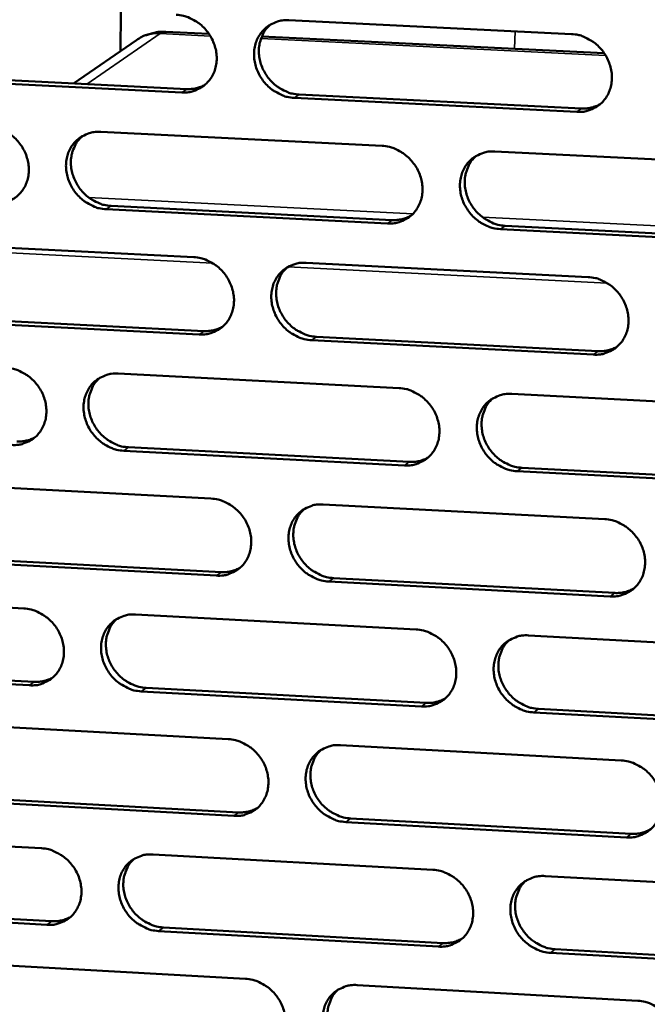
# Model space of a CAD drawing. Units: millimetres. Extents: x 65 to 5901, y 100 to 4100.
# Drawn here: x 4643 to 4687, y 2772 to 2840 of the extents above; entities that cross this region are included whole.
import ezdxf

# ---------------------------------------------------------------- set-up
doc = ezdxf.new("R2010")
doc.units = ezdxf.units.MM
doc.header["$LTSCALE"] = 20
doc.layers.add('Visible (ISO)', color=7, linetype='Continuous', lineweight=50)
doc.layers.add('Visible Narrow (ISO)', color=7, linetype='Continuous', lineweight=35)

msp = doc.modelspace()

# ---------------------------------------------------------------- linework, layer by layer
at = {"layer": 'Visible (ISO)'}
for p, q in [((4649.921, 2838.095), (4649.943, 2840.808)), ((4661.655, 2840.237), (4681.345, 2839.276)), ((4656.081, 2839.285), (4653.064, 2839.432)), ((4651.02, 2838.852), (4646.627, 2835.828)), ((4683.633, 2837.936), (4659.763, 2839.104)), ((4654.191, 2835.204), (4634.627, 2836.17)), ((4634.97, 2836.403), (4654.528, 2835.438)), ((4681.718, 2833.845), (4662.039, 2834.816)), ((4662.374, 2835.051), (4682.048, 2834.079)), ((4648.533, 2832.452), (4668.148, 2831.477)), ((4676.017, 2831.086), (4695.748, 2830.105)), ((4668.528, 2826.064), (4648.924, 2827.05)), ((4649.262, 2827.286), (4668.861, 2826.301)), ((4696.113, 2824.677), (4676.393, 2825.668)), ((4676.724, 2825.906), (4696.438, 2824.915)), ((4635.473, 2824.705), (4655.014, 2823.716)), ((4662.854, 2823.32), (4682.509, 2822.325)), ((4655.401, 2818.32), (4635.871, 2819.32)), ((4636.212, 2819.558), (4655.737, 2818.559)), ((4682.881, 2816.914), (4663.236, 2817.919)), ((4663.57, 2818.158), (4683.21, 2817.154)), ((4649.753, 2815.59), (4669.334, 2814.582)), ((4677.19, 2814.177), (4696.887, 2813.162)), ((4650.479, 2810.448), (4670.045, 2809.43)), ((4669.713, 2809.188), (4650.142, 2810.207)), ((4677.894, 2809.021), (4697.574, 2807.996)), ((4697.25, 2807.754), (4677.564, 2808.779)), ((4636.714, 2807.897), (4656.221, 2806.875)), ((4664.047, 2806.465), (4683.67, 2805.437)), ((4656.607, 2801.499), (4637.11, 2802.532)), ((4637.45, 2802.774), (4656.942, 2801.742)), ((4684.04, 2800.046), (4664.428, 2801.085)), ((4664.761, 2801.328), (4684.368, 2800.29)), ((4623.737, 2800.241), (4643.171, 2799.205)), ((4650.968, 2798.79), (4670.516, 2797.748)), ((4678.358, 2797.33), (4698.021, 2796.282)), ((4643.563, 2793.846), (4624.14, 2794.893)), ((4624.483, 2795.137), (4643.902, 2794.092)), ((4670.893, 2792.374), (4651.355, 2793.427)), ((4651.692, 2793.672), (4671.224, 2792.62)), ((4698.383, 2790.893), (4678.731, 2791.952)), ((4679.06, 2792.198), (4698.707, 2791.141)), ((4637.95, 2791.151), (4657.424, 2790.096)), ((4665.237, 2789.672), (4684.825, 2788.611)), ((4657.808, 2784.739), (4638.344, 2785.805)), ((4638.684, 2786.052), (4658.142, 2784.987)), ((4685.194, 2783.239), (4665.617, 2784.311)), ((4665.949, 2784.56), (4685.521, 2783.488)), ((4624.994, 2783.548), (4644.395, 2782.48)), ((4652.178, 2782.051), (4671.693, 2780.976)), ((4679.522, 2780.545), (4699.151, 2779.463)), ((4644.786, 2777.14), (4625.395, 2778.22)), ((4625.738, 2778.468), (4645.123, 2777.39)), ((4672.069, 2775.622), (4652.565, 2776.707)), ((4652.9, 2776.957), (4672.399, 2775.873)), ((4680.221, 2775.438), (4699.834, 2774.346)), ((4699.512, 2774.094), (4679.893, 2775.186)), ((4639.181, 2774.466), (4658.623, 2773.377)), ((4666.422, 2772.941), (4685.977, 2771.846))]:
    msp.add_line(p, q, dxfattribs=at)
at = {"layer": 'Visible (ISO)', "flags": 128}
for points in [[(4653.803, 2840.62, -0.03682), (4654.312, 2840.551, -0.058295), (4654.62, 2840.448, -0.016714), (4655.149, 2840.177, -0.036382), (4655.377, 2840.027, -0.034429), (4655.711, 2839.734, -0.03467), (4655.999, 2839.399, -0.034735), (4656.237, 2839.029, -0.034464), (4656.424, 2838.626, -0.036536), (4656.548, 2838.215, -0.035851), (4656.612, 2837.783, -0.039468), (4656.611, 2837.369, -0.038641), (4656.544, 2836.952, -0.042677), (4656.417, 2836.573, -0.042049), (4656.226, 2836.215, -0.044746), (4655.985, 2835.907, -0.044537), (4655.691, 2835.645, -0.044417), (4655.47, 2835.51, -0.021735), (4654.989, 2835.296, -0.064786), (4654.672, 2835.217, -0.043805), (4654.191, 2835.204)], [(4662.039, 2834.816, -0.036795), (4661.529, 2834.885, -0.05825), (4661.221, 2834.989, -0.016689), (4660.692, 2835.26, -0.036359), (4660.464, 2835.41, -0.034435), (4660.13, 2835.703, -0.03467), (4659.842, 2836.037, -0.034756), (4659.603, 2836.408, -0.034478), (4659.417, 2836.811, -0.036558), (4659.293, 2837.222, -0.035866), (4659.229, 2837.654, -0.039479), (4659.23, 2838.068, -0.038643), (4659.298, 2838.485, -0.042665), (4659.424, 2838.865, -0.042025), (4659.616, 2839.223, -0.044713), (4659.858, 2839.531, -0.044488), (4660.152, 2839.794, -0.044382), (4660.373, 2839.929, -0.021703), (4660.855, 2840.143, -0.064755), (4661.173, 2840.223, -0.043776), (4661.655, 2840.237)], [(4660.384, 2839.945, 0.041571), (4660.054, 2839.612, 0.064125), (4659.89, 2839.356, 0.020184), (4659.682, 2838.866, 0.041371), (4659.611, 2838.617, 0.037458), (4659.56, 2838.204, 0.038285), (4659.573, 2837.798, 0.034924), (4659.648, 2837.375, 0.035572), (4659.779, 2836.975, 0.033723), (4659.971, 2836.585, 0.033958), (4660.212, 2836.226, 0.034002), (4660.499, 2835.904, 0.033747), (4660.829, 2835.621, 0.035674), (4661.051, 2835.479, 0.016117), (4661.573, 2835.217, 0.05735), (4661.875, 2835.117, 0.036083), (4662.374, 2835.051)], [(4651.02, 2838.852, -0.027162), (4651.403, 2839.086, -0.044781), (4651.653, 2839.193, -0.009598), (4651.997, 2839.298, -0.00958), (4652.346, 2839.389, -0.044689), (4652.615, 2839.43, -0.027132), (4653.064, 2839.432)], [(4681.345, 2839.276, -0.036828), (4681.857, 2839.207, -0.05826), (4682.167, 2839.103, -0.016716), (4682.698, 2838.831, -0.036402), (4682.927, 2838.681, -0.034553), (4683.262, 2838.387, -0.034773), (4683.551, 2838.052, -0.034898), (4683.79, 2837.68, -0.03462), (4683.976, 2837.276, -0.036694), (4684.099, 2836.864, -0.036021), (4684.162, 2836.43, -0.039569), (4684.16, 2836.015, -0.038768), (4684.091, 2835.597, -0.042664), (4683.963, 2835.217, -0.042064), (4683.769, 2834.859, -0.044601), (4683.525, 2834.549, -0.044411), (4683.228, 2834.287, -0.044205), (4683.007, 2834.152, -0.021588), (4682.522, 2833.937, -0.06456), (4682.203, 2833.858, -0.043611), (4681.718, 2833.845)], [(4654.528, 2835.438, 0.035728), (4654.861, 2835.443, 0.035728), (4655.191, 2835.495, 0.034868), (4655.502, 2835.591, 0.034868), (4655.796, 2835.729)], [(4682.048, 2834.079, 0.036679), (4682.393, 2834.085, 0.036679), (4682.734, 2834.141, 0.035797), (4683.055, 2834.243, 0.035797), (4683.358, 2834.39)], [(4640.71, 2832.841, -0.036766), (4641.218, 2832.772, -0.058247), (4641.525, 2832.669, -0.016677), (4642.052, 2832.399, -0.036321), (4642.279, 2832.249, -0.034338), (4642.612, 2831.956, -0.034583), (4642.9, 2831.623, -0.034652), (4643.138, 2831.254, -0.034376), (4643.325, 2830.852, -0.036483), (4643.448, 2830.442, -0.035784), (4643.513, 2830.011, -0.039468), (4643.513, 2829.599, -0.038624), (4643.446, 2829.183, -0.042744), (4643.321, 2828.806, -0.042104), (4643.131, 2828.449, -0.04486), (4642.891, 2828.142, -0.044648), (4642.598, 2827.881, -0.044522), (4642.379, 2827.747, -0.021801), (4641.9, 2827.534, -0.064872), (4641.585, 2827.456, -0.043895), (4641.105, 2827.443)], [(4648.924, 2827.05, -0.036742), (4648.416, 2827.119, -0.058202), (4648.108, 2827.222, -0.016652), (4647.581, 2827.493, -0.036298), (4647.354, 2827.642, -0.034345), (4647.021, 2827.935, -0.034584), (4646.733, 2828.269, -0.034673), (4646.495, 2828.638, -0.034389), (4646.308, 2829.04, -0.036505), (4646.185, 2829.449, -0.0358), (4646.12, 2829.881, -0.039479), (4646.121, 2830.293, -0.038627), (4646.187, 2830.709, -0.042732), (4646.313, 2831.087, -0.042081), (4646.503, 2831.444, -0.044827), (4646.744, 2831.751, -0.044599), (4647.037, 2832.013, -0.044487), (4647.256, 2832.147, -0.021769), (4647.736, 2832.36, -0.064841), (4648.053, 2832.439, -0.043865), (4648.533, 2832.452)], [(4647.272, 2832.165, 0.041627), (4646.944, 2831.834, 0.064218), (4646.78, 2831.578, 0.020229), (4646.574, 2831.091, 0.04142), (4646.504, 2830.842, 0.037429), (4646.454, 2830.431, 0.038272), (4646.467, 2830.026, 0.03485), (4646.543, 2829.605, 0.035511), (4646.675, 2829.206, 0.033631), (4646.866, 2828.817, 0.033872), (4647.106, 2828.459, 0.033914), (4647.392, 2828.138, 0.033655), (4647.722, 2827.856, 0.035612), (4647.943, 2827.714, 0.016078), (4648.464, 2827.452, 0.0573), (4648.764, 2827.352, 0.036027), (4649.262, 2827.286)], [(4668.148, 2831.477, -0.036774), (4668.658, 2831.408, -0.058212), (4668.967, 2831.305, -0.016678), (4669.497, 2831.033, -0.036341), (4669.725, 2830.883, -0.034462), (4670.059, 2830.59, -0.034686), (4670.347, 2830.255, -0.034814), (4670.586, 2829.885, -0.034531), (4670.772, 2829.482, -0.036641), (4670.895, 2829.071, -0.035954), (4670.959, 2828.639, -0.03957), (4670.957, 2828.225, -0.038752), (4670.889, 2827.809, -0.042731), (4670.762, 2827.43, -0.04212), (4670.57, 2827.073, -0.044715), (4670.327, 2826.765, -0.044522), (4670.032, 2826.503, -0.044309), (4669.811, 2826.369, -0.021654), (4669.328, 2826.156, -0.064646), (4669.011, 2826.077, -0.0437), (4668.528, 2826.064)], [(4676.393, 2825.668, -0.03675), (4675.882, 2825.738, -0.058167), (4675.573, 2825.842, -0.016653), (4675.043, 2826.113, -0.036318), (4674.815, 2826.263, -0.034469), (4674.481, 2826.556, -0.034686), (4674.193, 2826.891, -0.034835), (4673.955, 2827.261, -0.034545), (4673.768, 2827.664, -0.036663), (4673.645, 2828.075, -0.03597), (4673.581, 2828.508, -0.03958), (4673.583, 2828.921, -0.038754), (4673.651, 2829.338, -0.042719), (4673.779, 2829.717, -0.042096), (4673.972, 2830.075, -0.044682), (4674.215, 2830.383, -0.044473), (4674.51, 2830.645, -0.044275), (4674.731, 2830.78, -0.021622), (4675.215, 2830.994, -0.064615), (4675.533, 2831.073, -0.04367), (4676.017, 2831.086)], [(4674.714, 2830.779, 0.041328), (4674.389, 2830.444, 0.063817), (4674.228, 2830.187, 0.019984), (4674.024, 2829.698, 0.041136), (4673.955, 2829.449, 0.037298), (4673.908, 2829.038, 0.038114), (4673.923, 2828.634, 0.034806), (4674, 2828.214, 0.035448), (4674.133, 2827.816, 0.03361), (4674.325, 2827.429, 0.033849), (4674.566, 2827.073, 0.033859), (4674.853, 2826.753, 0.033617), (4675.183, 2826.473, 0.035473), (4675.404, 2826.332, 0.01595), (4675.925, 2826.071, 0.057058), (4676.225, 2825.972, 0.035871), (4676.724, 2825.906)], [(4668.861, 2826.301, 0.036587), (4669.203, 2826.306, 0.036587), (4669.541, 2826.361, 0.035689), (4669.86, 2826.462, 0.035689), (4670.161, 2826.606)], [(4655.014, 2823.716, -0.03672), (4655.523, 2823.647, -0.058165), (4655.831, 2823.543, -0.016641), (4656.358, 2823.272, -0.03628), (4656.586, 2823.123, -0.034372), (4656.919, 2822.83, -0.034599), (4657.207, 2822.497, -0.034731), (4657.445, 2822.127, -0.034442), (4657.631, 2821.725, -0.036588), (4657.755, 2821.316, -0.035887), (4657.819, 2820.885, -0.03957), (4657.817, 2820.473, -0.038736), (4657.75, 2820.057, -0.042798), (4657.624, 2819.68, -0.042175), (4657.433, 2819.324, -0.044829), (4657.192, 2819.017, -0.044633), (4656.898, 2818.757, -0.044414), (4656.679, 2818.623, -0.02172), (4656.198, 2818.411, -0.064732), (4655.882, 2818.333, -0.04379), (4655.401, 2818.32)], [(4663.236, 2817.919, -0.036696), (4662.727, 2817.989, -0.05812), (4662.419, 2818.093, -0.016616), (4661.891, 2818.364, -0.036257), (4661.663, 2818.513, -0.034379), (4661.33, 2818.806, -0.034599), (4661.043, 2819.14, -0.034751), (4660.805, 2819.509, -0.034455), (4660.618, 2819.911, -0.03661), (4660.495, 2820.321, -0.035903), (4660.431, 2820.752, -0.03958), (4660.432, 2821.164, -0.038738), (4660.5, 2821.58, -0.042786), (4660.626, 2821.957, -0.042152), (4660.817, 2822.313, -0.044796), (4661.059, 2822.621, -0.044584), (4661.353, 2822.882, -0.04438), (4661.573, 2823.016, -0.021688), (4662.055, 2823.228, -0.064701), (4662.372, 2823.307, -0.04376), (4662.854, 2823.32)], [(4661.561, 2823.018, 0.041386), (4661.237, 2822.684, 0.063912), (4661.077, 2822.428, 0.020031), (4660.875, 2821.94, 0.041188), (4660.807, 2821.693, 0.037271), (4660.761, 2821.283, 0.038103), (4660.776, 2820.88, 0.034735), (4660.854, 2820.461, 0.03539), (4660.987, 2820.065, 0.033521), (4661.179, 2819.678, 0.033765), (4661.419, 2819.324, 0.033775), (4661.706, 2819.005, 0.033528), (4662.034, 2818.725, 0.035414), (4662.255, 2818.584, 0.015914), (4662.774, 2818.324, 0.057011), (4663.073, 2818.225, 0.035819), (4663.57, 2818.158)], [(4682.509, 2822.325, -0.036728), (4683.021, 2822.255, -0.05813), (4683.33, 2822.151, -0.016642), (4683.86, 2821.879, -0.0363), (4684.089, 2821.73, -0.034496), (4684.423, 2821.436, -0.034702), (4684.711, 2821.101, -0.034893), (4684.95, 2820.731, -0.034598), (4685.136, 2820.328, -0.036746), (4685.259, 2819.917, -0.036058), (4685.322, 2819.485, -0.039671), (4685.319, 2819.072, -0.038863), (4685.25, 2818.655, -0.042785), (4685.122, 2818.277, -0.04219), (4684.929, 2817.92, -0.044684), (4684.685, 2817.612, -0.044507), (4684.389, 2817.351, -0.044202), (4684.168, 2817.217, -0.021573), (4683.683, 2817.005, -0.064506), (4683.365, 2816.926, -0.043595), (4682.881, 2816.914)], [(4655.737, 2818.559, 0.036496), (4656.077, 2818.564, 0.036496), (4656.412, 2818.618, 0.035583), (4656.728, 2818.717, 0.035583), (4657.027, 2818.86)], [(4683.21, 2817.154, 0.037453), (4683.561, 2817.159, 0.037453), (4683.908, 2817.217, 0.036517), (4684.234, 2817.323, 0.036517), (4684.542, 2817.475)], [(4641.943, 2815.992, -0.036667), (4642.45, 2815.923, -0.058117), (4642.756, 2815.819, -0.016604), (4643.283, 2815.549, -0.036219), (4643.51, 2815.4, -0.034282), (4643.842, 2815.107, -0.034513), (4644.129, 2814.775, -0.034648), (4644.366, 2814.406, -0.034353), (4644.553, 2814.006, -0.036534), (4644.676, 2813.598, -0.03582), (4644.741, 2813.168, -0.03957), (4644.74, 2812.757, -0.038719), (4644.674, 2812.343, -0.042865), (4644.549, 2811.967, -0.04223), (4644.359, 2811.613, -0.044944), (4644.119, 2811.307, -0.044744), (4643.827, 2811.048, -0.044519), (4643.609, 2810.914, -0.021786), (4643.13, 2810.704, -0.064818), (4642.815, 2810.626, -0.043879), (4642.336, 2810.614)], [(4650.142, 2810.207, -0.036642), (4649.634, 2810.277, -0.058073), (4649.328, 2810.381, -0.016579), (4648.801, 2810.652, -0.036197), (4648.574, 2810.801, -0.034288), (4648.242, 2811.093, -0.034513), (4647.955, 2811.426, -0.034668), (4647.718, 2811.794, -0.034367), (4647.531, 2812.195, -0.036556), (4647.408, 2812.603, -0.035836), (4647.343, 2813.033, -0.03958), (4647.344, 2813.443, -0.038722), (4647.41, 2813.858, -0.042853), (4647.536, 2814.234, -0.042207), (4647.726, 2814.589, -0.044911), (4647.966, 2814.895, -0.044695), (4648.259, 2815.155, -0.044485), (4648.478, 2815.288, -0.021754), (4648.957, 2815.5, -0.064787), (4649.273, 2815.578, -0.04385), (4649.753, 2815.59)], [(4648.47, 2815.293, 0.041444), (4648.148, 2814.96, 0.064007), (4647.989, 2814.706, 0.020077), (4647.789, 2814.22, 0.041239), (4647.721, 2813.973, 0.037244), (4647.676, 2813.564, 0.038092), (4647.692, 2813.163, 0.034664), (4647.77, 2812.745, 0.035331), (4647.903, 2812.35, 0.033432), (4648.095, 2811.965, 0.03368), (4648.335, 2811.611, 0.03369), (4648.621, 2811.293, 0.033439), (4648.948, 2811.014, 0.035355), (4649.168, 2810.874, 0.015877), (4649.686, 2810.614, 0.056964), (4649.984, 2810.515, 0.035766), (4650.479, 2810.448)], [(4669.334, 2814.582, -0.036675), (4669.844, 2814.512, -0.058082), (4670.152, 2814.408, -0.016605), (4670.68, 2814.136, -0.036239), (4670.908, 2813.987, -0.034405), (4671.241, 2813.694, -0.034615), (4671.529, 2813.36, -0.034809), (4671.767, 2812.991, -0.034508), (4671.953, 2812.589, -0.036693), (4672.076, 2812.179, -0.03599), (4672.14, 2811.748, -0.039671), (4672.138, 2811.337, -0.038847), (4672.07, 2810.922, -0.042852), (4671.943, 2810.544, -0.042246), (4671.751, 2810.189, -0.044798), (4671.508, 2809.883, -0.044618), (4671.214, 2809.623, -0.044306), (4670.994, 2809.489, -0.021639), (4670.512, 2809.278, -0.064592), (4670.194, 2809.2, -0.043685), (4669.713, 2809.188)], [(4677.564, 2808.779, -0.036651), (4677.054, 2808.849, -0.058038), (4676.745, 2808.953, -0.01658), (4676.217, 2809.225, -0.036217), (4675.989, 2809.374, -0.034412), (4675.656, 2809.667, -0.034615), (4675.368, 2810.001, -0.03483), (4675.13, 2810.37, -0.034522), (4674.944, 2810.773, -0.036715), (4674.821, 2811.182, -0.036006), (4674.758, 2811.613, -0.039682), (4674.76, 2812.025, -0.03885), (4674.828, 2812.44, -0.04284), (4674.955, 2812.818, -0.042222), (4675.147, 2813.173, -0.044765), (4675.39, 2813.48, -0.044569), (4675.685, 2813.741, -0.044272), (4675.906, 2813.874, -0.021607), (4676.389, 2814.086, -0.064561), (4676.707, 2814.165, -0.043655), (4677.19, 2814.177)], [(4675.866, 2813.86, 0.041145), (4675.546, 2813.524, 0.063606), (4675.389, 2813.268, 0.019833), (4675.192, 2812.779, 0.040954), (4675.126, 2812.533, 0.037111), (4675.083, 2812.125, 0.037933), (4675.1, 2811.723, 0.034616), (4675.18, 2811.307, 0.035264), (4675.314, 2810.913, 0.033407), (4675.508, 2810.53, 0.033654), (4675.748, 2810.178, 0.033631), (4676.034, 2809.861, 0.033398), (4676.362, 2809.584, 0.035214), (4676.582, 2809.445, 0.015748), (4677.1, 2809.186, 0.05672), (4677.399, 2809.088, 0.035608), (4677.894, 2809.021)], [(4642.676, 2810.854, 0.036406), (4643.013, 2810.859, 0.036406), (4643.345, 2810.912, 0.035478), (4643.659, 2811.009, 0.035478), (4643.956, 2811.15)], [(4670.045, 2809.43, 0.037352), (4670.393, 2809.435, 0.037352), (4670.737, 2809.491, 0.0364), (4671.061, 2809.595, 0.0364), (4671.366, 2809.745)], [(4656.221, 2806.875, -0.036621), (4656.729, 2806.805, -0.058035), (4657.036, 2806.701, -0.016568), (4657.563, 2806.43, -0.036179), (4657.79, 2806.281, -0.034315), (4658.123, 2805.989, -0.034529), (4658.41, 2805.656, -0.034726), (4658.647, 2805.288, -0.034419), (4658.834, 2804.887, -0.036639), (4658.957, 2804.479, -0.035923), (4659.021, 2804.049, -0.039671), (4659.019, 2803.639, -0.038831), (4658.952, 2803.225, -0.042919), (4658.826, 2802.849, -0.042302), (4658.636, 2802.495, -0.044913), (4658.395, 2802.19, -0.044729), (4658.102, 2801.931, -0.044411), (4657.882, 2801.798, -0.021704), (4657.402, 2801.588, -0.064678), (4657.086, 2801.51, -0.043774), (4656.607, 2801.499)], [(4664.428, 2801.085, -0.036597), (4663.92, 2801.155, -0.05799), (4663.613, 2801.259, -0.016543), (4663.086, 2801.53, -0.036156), (4662.859, 2801.679, -0.034322), (4662.526, 2801.972, -0.034529), (4662.239, 2802.305, -0.034746), (4662.002, 2802.673, -0.034433), (4661.815, 2803.074, -0.036661), (4661.692, 2803.482, -0.035939), (4661.629, 2803.912, -0.039682), (4661.63, 2804.322, -0.038834), (4661.697, 2804.736, -0.042907), (4661.823, 2805.112, -0.042278), (4662.014, 2805.466, -0.04488), (4662.256, 2805.772, -0.04468), (4662.55, 2806.031, -0.044377), (4662.769, 2806.165, -0.021672), (4663.25, 2806.376, -0.064646), (4663.567, 2806.453, -0.043744), (4664.047, 2806.465)], [(4662.734, 2806.153, 0.041205), (4662.416, 2805.818, 0.063703), (4662.26, 2805.563, 0.019881), (4662.065, 2805.077, 0.041008), (4661.999, 2804.831, 0.037086), (4661.957, 2804.424, 0.037924), (4661.975, 2804.024, 0.034548), (4662.055, 2803.609, 0.035208), (4662.189, 2803.217, 0.033321), (4662.382, 2802.834, 0.033572), (4662.623, 2802.483, 0.03355), (4662.908, 2802.167, 0.033311), (4663.235, 2801.89, 0.035158), (4663.454, 2801.752, 0.015714), (4663.971, 2801.493, 0.056676), (4664.268, 2801.395, 0.035559), (4664.761, 2801.328)], [(4683.67, 2805.437, -0.036629), (4684.18, 2805.367, -0.058), (4684.489, 2805.262, -0.01657), (4685.018, 2804.99, -0.036198), (4685.246, 2804.841, -0.034439), (4685.579, 2804.548, -0.034631), (4685.867, 2804.214, -0.034888), (4686.105, 2803.844, -0.034575), (4686.291, 2803.442, -0.036798), (4686.414, 2803.033, -0.036094), (4686.477, 2802.602, -0.039773), (4686.474, 2802.191, -0.038959), (4686.405, 2801.776, -0.042906), (4686.277, 2801.399, -0.042316), (4686.084, 2801.044, -0.044766), (4685.841, 2800.738, -0.044602), (4685.545, 2800.479, -0.044198), (4685.324, 2800.345, -0.021557), (4684.841, 2800.135, -0.064452), (4684.523, 2800.057, -0.043579), (4684.04, 2800.046)], [(4656.942, 2801.742, 0.037252), (4657.288, 2801.747, 0.037252), (4657.629, 2801.803, 0.036284), (4657.95, 2801.905, 0.036284), (4658.253, 2802.053)], [(4684.368, 2800.29, 0.038215), (4684.725, 2800.295, 0.038215), (4685.078, 2800.355, 0.037222), (4685.409, 2800.464, 0.037222), (4685.72, 2800.621)], [(4643.171, 2799.205, -0.036568), (4643.677, 2799.135, -0.057987), (4643.983, 2799.031, -0.016531), (4644.509, 2798.761, -0.036118), (4644.735, 2798.612, -0.034225), (4645.066, 2798.32, -0.034443), (4645.353, 2797.988, -0.034643), (4645.59, 2797.621, -0.034331), (4645.776, 2797.221, -0.036586), (4645.9, 2796.815, -0.035856), (4645.964, 2796.386, -0.039671), (4645.963, 2795.977, -0.038814), (4645.897, 2795.565, -0.042986), (4645.772, 2795.19, -0.042357), (4645.583, 2794.838, -0.045027), (4645.343, 2794.533, -0.04484), (4645.052, 2794.276, -0.044515), (4644.833, 2794.143, -0.02177), (4644.356, 2793.934, -0.064763), (4644.041, 2793.857, -0.043863), (4643.563, 2793.846)], [(4651.355, 2793.427, -0.036544), (4650.849, 2793.497, -0.057943), (4650.543, 2793.601, -0.016507), (4650.017, 2793.872, -0.036096), (4649.791, 2794.021, -0.034232), (4649.459, 2794.312, -0.034443), (4649.173, 2794.645, -0.034663), (4648.936, 2795.012, -0.034344), (4648.749, 2795.412, -0.036608), (4648.626, 2795.818, -0.035871), (4648.562, 2796.247, -0.039682), (4648.563, 2796.656, -0.038817), (4648.629, 2797.068, -0.042974), (4648.754, 2797.443, -0.042333), (4648.944, 2797.796, -0.044994), (4649.184, 2798.101, -0.044792), (4649.476, 2798.359, -0.044481), (4649.695, 2798.492, -0.021738), (4650.173, 2798.701, -0.064732), (4650.489, 2798.779, -0.043833), (4650.968, 2798.79)], [(4649.664, 2798.483, 0.041264), (4649.349, 2798.149, 0.0638), (4649.193, 2797.895, 0.019929), (4649, 2797.411, 0.04106), (4648.935, 2797.166, 0.03706), (4648.893, 2796.76, 0.037914), (4648.912, 2796.362, 0.034479), (4648.992, 2795.948, 0.035152), (4649.126, 2795.557, 0.033235), (4649.319, 2795.175, 0.03349), (4649.559, 2794.825, 0.033468), (4649.844, 2794.51, 0.033225), (4650.17, 2794.234, 0.035101), (4650.388, 2794.095, 0.01568), (4650.904, 2793.837, 0.056632), (4651.2, 2793.739, 0.035509), (4651.692, 2793.672)], [(4670.516, 2797.748, -0.036576), (4671.024, 2797.677, -0.057953), (4671.332, 2797.573, -0.016533), (4671.86, 2797.302, -0.036138), (4672.087, 2797.153, -0.034349), (4672.419, 2796.86, -0.034545), (4672.707, 2796.527, -0.034804), (4672.944, 2796.159, -0.034485), (4673.13, 2795.758, -0.036745), (4673.253, 2795.35, -0.036027), (4673.316, 2794.92, -0.039773), (4673.314, 2794.51, -0.038943), (4673.246, 2794.097, -0.042973), (4673.119, 2793.721, -0.042372), (4672.928, 2793.368, -0.044881), (4672.685, 2793.062, -0.044713), (4672.392, 2792.804, -0.044303), (4672.172, 2792.672, -0.021623), (4671.69, 2792.462, -0.064538), (4671.374, 2792.385, -0.043668), (4670.893, 2792.374)], [(4678.731, 2791.952, -0.036552), (4678.222, 2792.023, -0.057908), (4677.914, 2792.127, -0.016508), (4677.386, 2792.399, -0.036115), (4677.158, 2792.548, -0.034355), (4676.826, 2792.84, -0.034545), (4676.539, 2793.173, -0.034825), (4676.301, 2793.542, -0.034499), (4676.115, 2793.943, -0.036767), (4675.993, 2794.35, -0.036042), (4675.93, 2794.78, -0.039784), (4675.932, 2795.191, -0.038945), (4676, 2795.604, -0.042961), (4676.127, 2795.98, -0.042349), (4676.319, 2796.334, -0.044848), (4676.562, 2796.64, -0.044665), (4676.856, 2796.898, -0.044269), (4677.076, 2797.031, -0.021591), (4677.559, 2797.241, -0.064506), (4677.876, 2797.319, -0.043639), (4678.358, 2797.33)], [(4677.013, 2797.003, 0.040966), (4676.7, 2796.666, 0.063399), (4676.547, 2796.41, 0.019685), (4676.356, 2795.923, 0.040776), (4676.293, 2795.679, 0.036926), (4676.253, 2795.273, 0.037753), (4676.274, 2794.875, 0.034428), (4676.356, 2794.463, 0.035083), (4676.491, 2794.073, 0.033206), (4676.685, 2793.693, 0.03346), (4676.926, 2793.345, 0.033406), (4677.211, 2793.031, 0.033181), (4677.538, 2792.757, 0.034958), (4677.755, 2792.62, 0.01555), (4678.271, 2792.363, 0.056386), (4678.567, 2792.265, 0.035349), (4679.06, 2792.198)], [(4643.902, 2794.092, 0.037153), (4644.245, 2794.096, 0.037153), (4644.583, 2794.15, 0.03617), (4644.901, 2794.251, 0.03617), (4645.202, 2794.397)], [(4671.224, 2792.62, 0.038104), (4671.579, 2792.625, 0.038104), (4671.928, 2792.684, 0.037096), (4672.257, 2792.791, 0.037096), (4672.566, 2792.946)], [(4657.424, 2790.096, -0.036523), (4657.931, 2790.025, -0.057906), (4658.238, 2789.921, -0.016496), (4658.764, 2789.65, -0.036078), (4658.991, 2789.501, -0.034259), (4659.322, 2789.209, -0.034459), (4659.609, 2788.877, -0.034721), (4659.846, 2788.51, -0.034396), (4660.032, 2788.11, -0.036691), (4660.155, 2787.703, -0.035959), (4660.218, 2787.275, -0.039773), (4660.217, 2786.866, -0.038926), (4660.15, 2786.454, -0.04304), (4660.024, 2786.08, -0.042428), (4659.834, 2785.728, -0.044995), (4659.593, 2785.424, -0.044825), (4659.301, 2785.167, -0.044407), (4659.082, 2785.035, -0.021688), (4658.603, 2784.826, -0.064623), (4658.287, 2784.749, -0.043757), (4657.808, 2784.739)], [(4665.617, 2784.311, -0.036499), (4665.109, 2784.382, -0.057861), (4664.802, 2784.487, -0.016471), (4664.276, 2784.758, -0.036055), (4664.049, 2784.907, -0.034266), (4663.718, 2785.199, -0.034459), (4663.431, 2785.531, -0.034742), (4663.194, 2785.898, -0.03441), (4663.008, 2786.298, -0.036713), (4662.886, 2786.704, -0.035975), (4662.822, 2787.133, -0.039784), (4662.823, 2787.542, -0.038929), (4662.89, 2787.954, -0.043028), (4663.017, 2788.329, -0.042404), (4663.207, 2788.681, -0.044962), (4663.449, 2788.986, -0.044776), (4663.741, 2789.243, -0.044373), (4663.961, 2789.375, -0.021657), (4664.441, 2789.585, -0.064592), (4664.757, 2789.662, -0.043728), (4665.237, 2789.672)], [(4663.903, 2789.351, 0.041027), (4663.592, 2789.015, 0.063498), (4663.439, 2788.76, 0.019734), (4663.25, 2788.275, 0.040831), (4663.187, 2788.032, 0.036903), (4663.148, 2787.627, 0.037746), (4663.169, 2787.231, 0.034362), (4663.252, 2786.819, 0.035028), (4663.387, 2786.431, 0.033123), (4663.581, 2786.052, 0.033381), (4663.821, 2785.704, 0.033328), (4664.106, 2785.392, 0.033097), (4664.432, 2785.118, 0.034904), (4664.648, 2784.981, 0.015518), (4665.163, 2784.724, 0.056345), (4665.458, 2784.627, 0.035302), (4665.949, 2784.56)], [(4684.825, 2788.611, -0.036531), (4685.335, 2788.54, -0.057871), (4685.643, 2788.435, -0.016497), (4686.172, 2788.163, -0.036097), (4686.399, 2788.014, -0.034382), (4686.732, 2787.722, -0.034561), (4687.019, 2787.388, -0.034883), (4687.257, 2787.02, -0.034552), (4687.442, 2786.619, -0.03685), (4687.565, 2786.211, -0.03613), (4687.627, 2785.782, -0.039875), (4687.625, 2785.371, -0.039055), (4687.556, 2784.958, -0.043027), (4687.428, 2784.583, -0.042443), (4687.235, 2784.23, -0.044848), (4686.992, 2783.925, -0.044697), (4686.697, 2783.668, -0.044194), (4686.477, 2783.536, -0.021542), (4685.994, 2783.326, -0.064398), (4685.676, 2783.25, -0.043563), (4685.194, 2783.239)], [(4658.142, 2784.987, 0.037996), (4658.494, 2784.991, 0.037996), (4658.841, 2785.049, 0.036972), (4659.167, 2785.155, 0.036972), (4659.473, 2785.307)], [(4685.521, 2783.488, 0.038964), (4685.885, 2783.494, 0.038964), (4686.244, 2783.555, 0.037914), (4686.579, 2783.668, 0.037914), (4686.894, 2783.83)], [(4644.395, 2782.48, -0.036469), (4644.901, 2782.409, -0.057858), (4645.206, 2782.305, -0.016459), (4645.73, 2782.034, -0.036018), (4645.956, 2781.886, -0.034169), (4646.287, 2781.594, -0.034374), (4646.573, 2781.263, -0.034638), (4646.81, 2780.897, -0.034308), (4646.996, 2780.498, -0.036637), (4647.118, 2780.093, -0.035892), (4647.183, 2779.666, -0.039773), (4647.182, 2779.259, -0.038909), (4647.116, 2778.848, -0.043107), (4646.991, 2778.475, -0.042484), (4646.802, 2778.124, -0.04511), (4646.562, 2777.821, -0.044936), (4646.272, 2777.565, -0.044511), (4646.054, 2777.434, -0.021754), (4645.577, 2777.226, -0.064708), (4645.262, 2777.15, -0.043846), (4644.786, 2777.14)], [(4652.565, 2776.707, -0.036445), (4652.059, 2776.779, -0.057814), (4651.753, 2776.883, -0.016434), (4651.228, 2777.154, -0.035995), (4651.003, 2777.302, -0.034176), (4650.672, 2777.593, -0.034374), (4650.386, 2777.925, -0.034659), (4650.149, 2778.291, -0.034321), (4649.963, 2778.69, -0.03666), (4649.841, 2779.095, -0.035907), (4649.776, 2779.522, -0.039783), (4649.777, 2779.929, -0.038912), (4649.843, 2780.341, -0.043095), (4649.968, 2780.714, -0.04246), (4650.158, 2781.065, -0.045077), (4650.398, 2781.368, -0.044887), (4650.689, 2781.625, -0.044477), (4650.907, 2781.756, -0.021722), (4651.385, 2781.964, -0.064677), (4651.701, 2782.041, -0.043817), (4652.178, 2782.051)], [(4650.855, 2781.735, 0.041087), (4650.545, 2781.4, 0.063596), (4650.394, 2781.147, 0.019783), (4650.206, 2780.664, 0.040884), (4650.144, 2780.42, 0.036878), (4650.106, 2780.017, 0.037738), (4650.127, 2779.622, 0.034295), (4650.21, 2779.212, 0.034974), (4650.346, 2778.825, 0.033039), (4650.539, 2778.447, 0.033302), (4650.779, 2778.1, 0.033249), (4651.063, 2777.788, 0.033014), (4651.388, 2777.515, 0.034851), (4651.604, 2777.379, 0.015486), (4652.117, 2777.122, 0.056303), (4652.411, 2777.025, 0.035254), (4652.9, 2776.957)], [(4671.693, 2780.976, -0.036477), (4672.201, 2780.905, -0.057824), (4672.508, 2780.8, -0.01646), (4673.035, 2780.529, -0.036037), (4673.262, 2780.38, -0.034292), (4673.593, 2780.088, -0.034475), (4673.88, 2779.755, -0.0348), (4674.117, 2779.388, -0.034463), (4674.303, 2778.988, -0.036796), (4674.425, 2778.582, -0.036063), (4674.488, 2778.154, -0.039875), (4674.486, 2777.745, -0.039038), (4674.418, 2777.333, -0.043094), (4674.292, 2776.959, -0.042499), (4674.1, 2776.608, -0.044963), (4673.858, 2776.304, -0.044808), (4673.565, 2776.048, -0.044298), (4673.346, 2775.916, -0.021607), (4672.865, 2775.708, -0.064483), (4672.548, 2775.632, -0.043651), (4672.069, 2775.622)], [(4679.893, 2775.186, -0.036453), (4679.385, 2775.258, -0.05778), (4679.078, 2775.362, -0.016436), (4678.55, 2775.634, -0.036015), (4678.324, 2775.783, -0.034299), (4677.992, 2776.075, -0.034475), (4677.705, 2776.407, -0.03482), (4677.468, 2776.774, -0.034476), (4677.282, 2777.175, -0.036819), (4677.16, 2777.581, -0.036078), (4677.097, 2778.009, -0.039886), (4677.099, 2778.418, -0.039041), (4677.167, 2778.83, -0.043082), (4677.294, 2779.204, -0.042475), (4677.486, 2779.556, -0.04493), (4677.728, 2779.86, -0.04476), (4678.022, 2780.117, -0.044264), (4678.242, 2780.249, -0.021575), (4678.724, 2780.458, -0.064452), (4679.041, 2780.534, -0.043622), (4679.522, 2780.545)], [(4678.157, 2780.208, 0.040789), (4677.85, 2779.87, 0.063196), (4677.701, 2779.615, 0.01954), (4677.516, 2779.13, 0.0406), (4677.456, 2778.887, 0.036743), (4677.419, 2778.484, 0.037576), (4677.443, 2778.09, 0.034242), (4677.527, 2777.681, 0.034902), (4677.664, 2777.295, 0.033007), (4677.859, 2776.918, 0.033269), (4678.099, 2776.574, 0.033184), (4678.384, 2776.264, 0.032966), (4678.709, 2775.992, 0.034705), (4678.924, 2775.857, 0.015355), (4679.438, 2775.601, 0.056055), (4679.732, 2775.505, 0.035093), (4680.221, 2775.438)], [(4645.123, 2777.39, 0.037888), (4645.472, 2777.394, 0.037888), (4645.816, 2777.45, 0.036849), (4646.139, 2777.555, 0.036849), (4646.443, 2777.705)], [(4672.399, 2775.873, 0.038845), (4672.759, 2775.877, 0.038845), (4673.115, 2775.938, 0.037779), (4673.448, 2776.049, 0.037779), (4673.76, 2776.208)], [(4658.623, 2773.377, -0.036424), (4659.129, 2773.306, -0.057777), (4659.435, 2773.202, -0.016424), (4659.96, 2772.93, -0.035977), (4660.186, 2772.782, -0.034203), (4660.517, 2772.491, -0.034389), (4660.803, 2772.159, -0.034716), (4661.04, 2771.793, -0.034374), (4661.226, 2771.394, -0.036743), (4661.348, 2770.989, -0.035995), (4661.412, 2770.562, -0.039875), (4661.41, 2770.155, -0.039022), (4661.343, 2769.745, -0.043161), (4661.218, 2769.372, -0.042555), (4661.027, 2769.021, -0.045078), (4660.787, 2768.719, -0.04492), (4660.495, 2768.464, -0.044402), (4660.277, 2768.333, -0.021672), (4659.798, 2768.126, -0.064567), (4659.483, 2768.05, -0.04374), (4659.005, 2768.041)], [(4666.8, 2767.6, -0.0364), (4666.293, 2767.671, -0.057733), (4665.987, 2767.776, -0.016399), (4665.462, 2768.047, -0.035955), (4665.236, 2768.196, -0.034209), (4664.905, 2768.487, -0.034389), (4664.619, 2768.819, -0.034737), (4664.382, 2769.185, -0.034387), (4664.197, 2769.584, -0.036765), (4664.074, 2769.989, -0.036011), (4664.011, 2770.416, -0.039886), (4664.012, 2770.823, -0.039024), (4664.079, 2771.234, -0.043149), (4664.205, 2771.607, -0.042531), (4664.396, 2771.958, -0.045045), (4664.637, 2772.26, -0.044871), (4664.929, 2772.516, -0.044369), (4665.148, 2772.648, -0.021641), (4665.627, 2772.855, -0.064536), (4665.943, 2772.931, -0.043711), (4666.422, 2772.941)], [(4665.068, 2772.61, 0.040852), (4664.763, 2772.273, 0.063297), (4664.615, 2772.019, 0.01959), (4664.431, 2771.536, 0.040656), (4664.371, 2771.294, 0.036721), (4664.336, 2770.892, 0.03757), (4664.36, 2770.499, 0.034177), (4664.444, 2770.091, 0.03485), (4664.581, 2769.706, 0.032926), (4664.775, 2769.331, 0.033192), (4665.016, 2768.987, 0.033108), (4665.299, 2768.678, 0.032885), (4665.624, 2768.407, 0.034654), (4665.838, 2768.272, 0.015325), (4666.351, 2768.017, 0.056017), (4666.644, 2767.92, 0.035048), (4667.131, 2767.853)], [(4685.977, 2771.846, -0.036432), (4686.486, 2771.775, -0.057742), (4686.794, 2771.67, -0.016425), (4687.321, 2771.398, -0.035997), (4687.548, 2771.249, -0.034326), (4687.88, 2770.957, -0.03449), (4688.167, 2770.624, -0.034878), (4688.404, 2770.257, -0.034529), (4688.589, 2769.857, -0.036902), (4688.711, 2769.451, -0.036167), (4688.774, 2769.023, -0.039978), (4688.771, 2768.614, -0.039151), (4688.703, 2768.203, -0.043148), (4688.575, 2767.829, -0.042569), (4688.382, 2767.478, -0.04493), (4688.139, 2767.174, -0.044791), (4687.845, 2766.919, -0.04419), (4687.625, 2766.787, -0.021525), (4687.143, 2766.58, -0.064342), (4686.826, 2766.504, -0.043545), (4686.345, 2766.495)]]:
    msp.add_lwpolyline(points, format="xyb", dxfattribs=at)
at = {"layer": 'Visible Narrow (ISO)'}
for p, q in [((4647.556, 2835.782), (4652.673, 2839.307)), ((4652.673, 2839.307), (4656.176, 2839.136)), ((4677.38, 2838.242), (4677.43, 2839.467)), ((4659.707, 2838.963), (4683.728, 2837.787)), ((4654.191, 2835.204), (4654.528, 2835.438)), ((4662.039, 2834.816), (4662.374, 2835.051)), ((4681.718, 2833.845), (4682.048, 2834.079)), ((4670.306, 2826.744), (4647.691, 2827.879)), ((4648.924, 2827.05), (4649.262, 2827.286)), ((4668.528, 2826.064), (4668.861, 2826.301)), ((4695.219, 2825.493), (4675.145, 2826.501)), ((4676.393, 2825.668), (4676.724, 2825.906)), ((4635.771, 2824.335), (4656.338, 2823.294)), ((4661.579, 2823.028), (4683.84, 2821.901)), ((4655.401, 2818.32), (4655.737, 2818.559)), ((4663.236, 2817.919), (4663.57, 2818.158)), ((4682.881, 2816.914), (4683.21, 2817.154)), ((4650.142, 2810.207), (4650.479, 2810.448)), ((4669.713, 2809.188), (4670.045, 2809.43)), ((4677.564, 2808.779), (4677.894, 2809.021)), ((4656.607, 2801.499), (4656.942, 2801.742)), ((4664.428, 2801.085), (4664.761, 2801.328)), ((4684.04, 2800.046), (4684.368, 2800.29)), ((4643.563, 2793.846), (4643.902, 2794.092)), ((4651.355, 2793.427), (4651.692, 2793.672)), ((4670.893, 2792.374), (4671.224, 2792.62)), ((4678.731, 2791.952), (4679.06, 2792.198)), ((4657.808, 2784.739), (4658.142, 2784.987)), ((4665.617, 2784.311), (4665.949, 2784.56)), ((4685.194, 2783.239), (4685.521, 2783.488)), ((4644.786, 2777.14), (4645.123, 2777.39)), ((4652.565, 2776.707), (4652.9, 2776.957)), ((4672.069, 2775.622), (4672.399, 2775.873)), ((4679.893, 2775.186), (4680.221, 2775.438))]:
    msp.add_line(p, q, dxfattribs=at)
at = {"layer": 'Visible Narrow (ISO)', "flags": 128}
for points in [[(4651.02, 2838.852, -0.027532), (4651.326, 2839.038, -0.045668), (4651.524, 2839.121, -0.009776), (4651.797, 2839.202, -0.009448), (4652.083, 2839.275, -0.044129), (4652.306, 2839.307, -0.027061), (4652.673, 2839.307)], [(4652.673, 2839.307, -0.043482), (4652.766, 2839.365, -0.043482), (4652.868, 2839.406, -0.039279), (4652.965, 2839.427, -0.039279), (4653.064, 2839.432)]]:
    msp.add_lwpolyline(points, format="xyb", dxfattribs=at)

doc.saveas('drawing.dxf')
